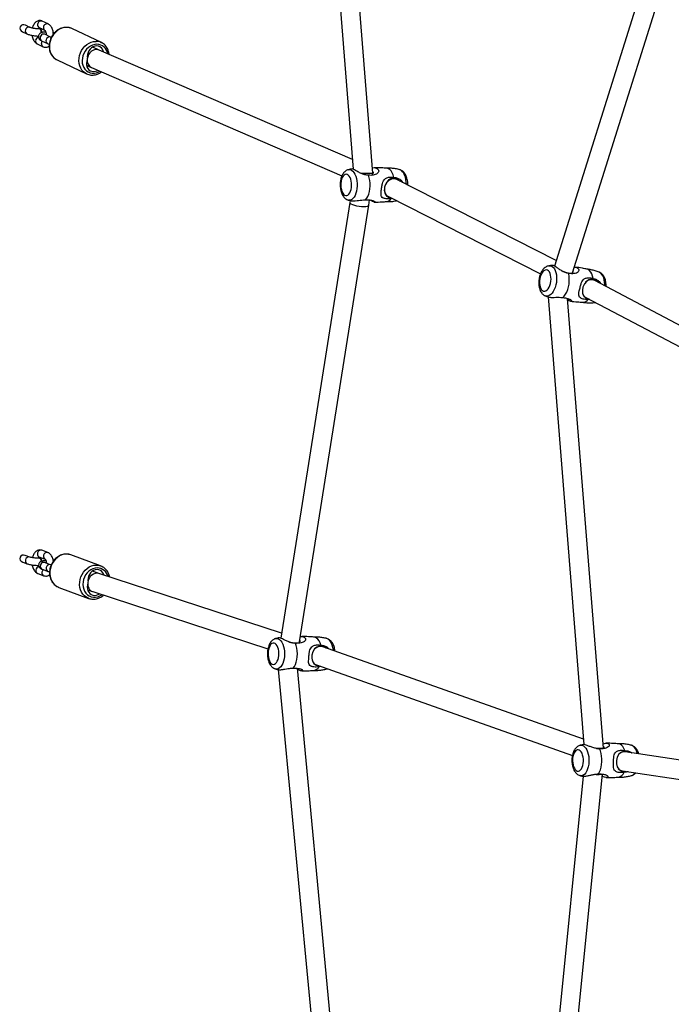
# Model space of a CAD drawing. Units: inches. Extents: x 29 to 605, y 26 to 602.
# Drawn here: x 202 to 256, y 282 to 365 of the extents above; entities that cross this region are included whole.
import ezdxf

# ---------------------------------------------------------------- set-up
doc = ezdxf.new("R2010")
doc.units = ezdxf.units.IN
doc.header["$MEASUREMENT"] = 0
doc.layers.add('VP-EQ', color=7, linetype='Continuous', true_color=0x8a3492)

# ---------------------------------------------------------------- blocks, each defined once
blk = doc.blocks.new('1277')
at = {"color": 7, "linetype": 'Continuous', "lineweight": 25}
for p, q in [((514.123, 994.658), (513.985, 994.285)), ((514.548, 994.077), (514.686, 994.45)), ((558.52, 994.682), (558.346, 994.314)), ((558.888, 994.057), (559.062, 994.426)), ((513.169, 993.398), (512.985, 992.899)), ((514.545, 993.267), (514.361, 992.768)), ((514.443, 993.183), (514.448, 993.212)), ((514.448, 993.212), (514.448, 993.246)), ((557.502, 993.448), (557.268, 992.955)), ((558.863, 993.282), (558.629, 992.789)), ((558.755, 993.183), (558.763, 993.22)), ((558.763, 993.22), (558.763, 993.254)), ((513.526, 993.038), (513.342, 992.539)), ((513.905, 992.331), (514.089, 992.83)), ((514.924, 992.561), (515.108, 993.06)), ((557.762, 993.08), (557.528, 992.586)), ((558.071, 992.33), (558.304, 992.823)), ((559.172, 992.532), (559.405, 993.026)), ((512.005, 991.635), (511.086, 989.141)), ((556.162, 991.784), (554.995, 989.317)), ((513.807, 988.138), (514.726, 990.632)), ((514.726, 990.632), (514.75, 990.704)), ((557.616, 988.076), (558.783, 990.544)), ((511.812, 989.232), (511.657, 988.811)), ((554.995, 989.317), (555.003, 989.334)), ((555.713, 989.316), (555.527, 988.922)), ((511.65, 988.792), (506.869, 974.131)), ((508.179, 972.985), (513.169, 988.287)), ((513.165, 988.277), (513.366, 988.821)), ((555.519, 988.905), (546.459, 967.934)), ((547.819, 967.048), (556.985, 988.262)), ((556.981, 988.254), (557.239, 988.799)), ((557.633, 988.114), (557.616, 988.076)), ((505.131, 973.263), (461.94, 969.181)), ((544.223, 967.278), (507.751, 973.053)), ((461.697, 967.551), (505.231, 971.665)), ((507.418, 971.483), (507.448, 971.481)), ((507.447, 971.481), (543.997, 965.694)), ((505.578, 970.235), (505.518, 970.065)), ((505.519, 970.067), (497.933, 948.64)), ((499.301, 947.709), (507.027, 969.533)), ((505.429, 969.853), (505.433, 969.824)), ((507.028, 969.534), (507.091, 969.714)), ((584.097, 969.93), (547.01, 966.984)), ((505.18, 969.194), (505.194, 969.15)), ((546.687, 965.354), (584.217, 968.335)), ((544.398, 967.256), (544.223, 967.278)), ((543.998, 965.694), (544.437, 965.638)), ((546.609, 965.363), (546.687, 965.354)), ((544.718, 964.049), (538.243, 951.315)), ((544.809, 964.234), (544.716, 964.046)), ((546.149, 963.334), (546.256, 963.552)), ((539.363, 949.987), (546.146, 963.327)), ((496.201, 947.753), (461.441, 951.207)), ((536.33, 950.677), (498.846, 947.672)), ((461.268, 949.616), (496.376, 946.128)), ((561.716, 942.966), (538.898, 950.133)), ((498.559, 946.044), (536.198, 949.062)), ((538.348, 948.628), (561.241, 941.439)), ((536.284, 947.515), (524.897, 925.945)), ((536.355, 947.649), (536.286, 947.518)), ((526.297, 925.169), (537.698, 946.767)), ((537.698, 946.766), (537.796, 946.949)), ((496.679, 944.617), (496.656, 944.471)), ((496.656, 944.468), (494.863, 932.505)), ((496.337, 931.545), (498.238, 944.23)), ((496.589, 944.312), (496.612, 944.174)), ((498.238, 944.228), (498.262, 944.384))]:
    blk.add_line(p, q, dxfattribs=at)
at = {"color": 7, "linetype": 'Continuous', "lineweight": 25, "flags": 128}
for points in [[(514.549, 994.078), (514.562, 994.153), (514.544, 994.243), (514.493, 994.326), (514.414, 994.391), (514.318, 994.431), (514.216, 994.441), (514.119, 994.419), (514.041, 994.369), (513.99, 994.296), (513.985, 994.285)], [(558.888, 994.057), (558.891, 994.064), (558.909, 994.15), (558.891, 994.24), (558.84, 994.324), (558.763, 994.392), (558.667, 994.434), (558.566, 994.446), (558.471, 994.427), (558.393, 994.379), (558.346, 994.314)], [(514.443, 993.217), (514.444, 993.272), (514.44, 993.282)], [(558.304, 992.823), (558.307, 992.83), (558.325, 992.916), (558.307, 993.007), (558.257, 993.091), (558.179, 993.158), (558.084, 993.2), (557.982, 993.212), (557.887, 993.193), (557.81, 993.145), (557.762, 993.08)], [(558.755, 993.217), (558.761, 993.272), (558.757, 993.287)], [(514.791, 990.998), (514.773, 991.195), (514.721, 991.391), (514.636, 991.58), (514.519, 991.758), (514.374, 991.921), (514.204, 992.065), (514.013, 992.185), (513.806, 992.28), (513.589, 992.346), (513.366, 992.383), (513.143, 992.389), (512.925, 992.364), (512.719, 992.308), (512.528, 992.224), (512.358, 992.113), (512.213, 991.977), (512.096, 991.821), (512.012, 991.652)], [(513.905, 992.332), (513.918, 992.407), (513.9, 992.497), (513.849, 992.58), (513.771, 992.645), (513.674, 992.685), (513.572, 992.694), (513.476, 992.673), (513.397, 992.623), (513.346, 992.55), (513.342, 992.539)], [(514.089, 992.83), (514.102, 992.906), (514.084, 992.996), (514.033, 993.079), (513.955, 993.144), (513.858, 993.184), (513.756, 993.193), (513.66, 993.172), (513.581, 993.122), (513.53, 993.049), (513.526, 993.038)], [(514.437, 993.17), (514.485, 993.128), (514.491, 993.122)], [(558.883, 990.992), (558.865, 991.19), (558.814, 991.387), (558.729, 991.578), (558.613, 991.759), (558.47, 991.926), (558.301, 992.074), (558.113, 992.199), (557.908, 992.299), (557.693, 992.371), (557.473, 992.413), (557.252, 992.425), (557.037, 992.405), (556.833, 992.355), (556.644, 992.276), (556.476, 992.169), (556.332, 992.037), (556.216, 991.884), (556.162, 991.784)], [(558.071, 992.33), (558.074, 992.336), (558.091, 992.423), (558.074, 992.513), (558.023, 992.597), (557.945, 992.664), (557.85, 992.707), (557.749, 992.719), (557.654, 992.7), (557.576, 992.652), (557.528, 992.586)], [(557.539, 993.085), (557.639, 993.057), (557.725, 993.003)], [(558.755, 993.19), (558.79, 993.166), (558.803, 993.156)], [(512.012, 991.652), (512.01, 991.648), (512.005, 991.635)], [(514.75, 990.704), (514.773, 990.804), (514.791, 990.998)], [(555.003, 989.334), (555.049, 989.417), (555.165, 989.57), (555.308, 989.701), (555.476, 989.808), (555.665, 989.888), (555.87, 989.938), (556.085, 989.957), (556.305, 989.946), (556.526, 989.904), (556.741, 989.832), (556.945, 989.732), (557.134, 989.606), (557.302, 989.458), (557.446, 989.292), (557.561, 989.111), (557.646, 988.919), (557.698, 988.722), (557.715, 988.525)], [(511.085, 989.137), (511.091, 989.154), (511.176, 989.327), (511.293, 989.483), (511.438, 989.618), (511.609, 989.729), (511.799, 989.814), (512.006, 989.869), (512.223, 989.894), (512.446, 989.888), (512.669, 989.852), (512.887, 989.785), (513.093, 989.691), (513.284, 989.57), (513.454, 989.427), (513.599, 989.264), (513.716, 989.086), (513.802, 988.896), (513.854, 988.701), (513.872, 988.504)], [(513.638, 988.423), (513.62, 988.606), (513.568, 988.788), (513.482, 988.963), (513.365, 989.125), (513.221, 989.271), (513.054, 989.395), (512.868, 989.495), (512.668, 989.568), (512.462, 989.61), (512.253, 989.622), (512.05, 989.603), (511.856, 989.554), (511.679, 989.475), (511.522, 989.369), (511.392, 989.239), (511.29, 989.089), (511.22, 988.924), (511.185, 988.747), (511.185, 988.564), (511.22, 988.381), (511.29, 988.202), (511.392, 988.033), (511.399, 988.022)], [(512.262, 989.23), (512.215, 989.241), (512.048, 989.26), (511.884, 989.248), (511.731, 989.205), (511.595, 989.134), (511.482, 989.037), (511.398, 988.919), (511.346, 988.786), (511.328, 988.642), (511.346, 988.495), (511.398, 988.351), (511.469, 988.235)], [(513.027, 987.852), (513.088, 987.873), (513.224, 987.944), (513.337, 988.041), (513.421, 988.159), (513.473, 988.293), (513.491, 988.437), (513.473, 988.584), (513.421, 988.727), (513.337, 988.861), (513.224, 988.979), (513.088, 989.077), (512.935, 989.149), (512.771, 989.192), (512.604, 989.204), (512.557, 989.202)], [(557.474, 988.45), (557.456, 988.634), (557.405, 988.817), (557.32, 988.994), (557.204, 989.159), (557.062, 989.308), (556.896, 989.437), (556.712, 989.542), (556.515, 989.62), (556.31, 989.668), (556.104, 989.685), (555.903, 989.671), (555.711, 989.626), (555.536, 989.552), (555.381, 989.45), (555.252, 989.324), (555.151, 989.176), (555.082, 989.013), (555.047, 988.837), (555.047, 988.654), (555.082, 988.47), (555.151, 988.289), (555.208, 988.184)], [(556.113, 989.293), (556.066, 989.305), (555.901, 989.328), (555.739, 989.32), (555.588, 989.281), (555.453, 989.214), (555.341, 989.12), (555.258, 989.004), (555.206, 988.871), (555.189, 988.728), (555.206, 988.581), (555.258, 988.436), (555.29, 988.375)], [(556.821, 987.883), (556.93, 987.914), (557.064, 987.982), (557.176, 988.076), (557.259, 988.192), (557.311, 988.324), (557.328, 988.467), (557.311, 988.615), (557.259, 988.76), (557.176, 988.896), (557.064, 989.017), (556.93, 989.118), (556.778, 989.194), (556.616, 989.241), (556.451, 989.258), (556.404, 989.257)], [(513.872, 988.504), (513.854, 988.31), (513.809, 988.144)], [(506.226, 972.758), (506.016, 972.786), (505.818, 972.832), (505.639, 972.895), (505.483, 972.972), (505.354, 973.061), (505.258, 973.16), (505.195, 973.265), (505.169, 973.375), (505.179, 973.485), (505.182, 973.493)], [(506.294, 973.22), (506.474, 973.214), (506.654, 973.225), (506.824, 973.255), (506.98, 973.302), (507.114, 973.363), (507.22, 973.437), (507.296, 973.52), (507.336, 973.61), (507.341, 973.701), (507.308, 973.792), (507.241, 973.877), (507.142, 973.953), (507.014, 974.018), (506.863, 974.068), (506.695, 974.102), (506.517, 974.118), (506.337, 974.116), (506.161, 974.095), (505.997, 974.057), (505.851, 974.002), (505.73, 973.934), (505.639, 973.855), (505.581, 973.768), (505.558, 973.677), (505.572, 973.586), (505.622, 973.498), (505.706, 973.417), (505.82, 973.346), (505.96, 973.288), (506.121, 973.245), (506.294, 973.22)], [(507.72, 973.49), (507.724, 973.477), (507.732, 973.367), (507.703, 973.258), (507.638, 973.152), (507.539, 973.054), (507.408, 972.966), (507.25, 972.89), (507.069, 972.828), (506.87, 972.784), (506.66, 972.756), (506.443, 972.748), (506.226, 972.758)], [(505.251, 972.01), (505.39, 971.912), (505.561, 971.827), (505.758, 971.758), (505.975, 971.707), (506.206, 971.676), (506.444, 971.665), (506.682, 971.674), (506.914, 971.705), (507.132, 971.755), (507.33, 971.823)], [(506.931, 969.261), (506.969, 969.3), (507.083, 969.552), (507.095, 969.804), (507.014, 970.031), (506.852, 970.221), (506.62, 970.365), (506.342, 970.447), (506.068, 970.461), (505.825, 970.412), (505.621, 970.294), (505.482, 970.106), (505.429, 969.853), (505.429, 969.853)], [(507.165, 969.696), (507.36, 969.767), (507.528, 969.854), (507.664, 969.954), (507.765, 970.064), (507.827, 970.182), (507.847, 970.277)], [(506.713, 968.644), (506.766, 968.65), (506.972, 968.687), (507.162, 968.74), (507.332, 968.809), (507.477, 968.891), (507.592, 968.985), (507.675, 969.087), (507.721, 969.193)], [(545.485, 967.138), (545.664, 967.124), (545.844, 967.13), (546.019, 967.154), (546.18, 967.195), (546.322, 967.252), (546.438, 967.322), (546.525, 967.402), (546.577, 967.49), (546.594, 967.581), (546.574, 967.672), (546.518, 967.759), (546.429, 967.839), (546.311, 967.908), (546.167, 967.964), (546.004, 968.003), (545.829, 968.026), (545.648, 968.029), (545.47, 968.015), (545.301, 967.982), (545.149, 967.933), (545.019, 967.869), (544.917, 967.793), (544.847, 967.709), (544.813, 967.619), (544.814, 967.527), (544.852, 967.438), (544.925, 967.354), (545.029, 967.279), (545.161, 967.216), (545.315, 967.169), (545.485, 967.138)], [(545.391, 966.678), (545.185, 966.714), (544.994, 966.766), (544.823, 966.835), (544.678, 966.917), (544.562, 967.01), (544.479, 967.112), (544.431, 967.22), (544.419, 967.33), (544.431, 967.398)], [(546.971, 967.4), (546.982, 967.344), (546.975, 967.233), (546.931, 967.125), (546.852, 967.022), (546.74, 966.928), (546.598, 966.844), (546.43, 966.774), (546.242, 966.719), (546.037, 966.681), (545.823, 966.661), (545.606, 966.66), (545.391, 966.678)], [(544.455, 965.964), (544.581, 965.86), (544.74, 965.77), (544.927, 965.694), (545.137, 965.636), (545.363, 965.596), (545.599, 965.577), (545.838, 965.579), (546.073, 965.601), (546.298, 965.643), (546.504, 965.704)], [(546.332, 963.584), (546.536, 963.648), (546.715, 963.728), (546.864, 963.823), (546.98, 963.93), (547.057, 964.045), (547.095, 964.165), (547.098, 964.188)], [(545.746, 962.541), (545.931, 962.552), (546.141, 962.581), (546.338, 962.627), (546.517, 962.69), (546.673, 962.767), (546.8, 962.856), (546.896, 962.956), (546.958, 963.061), (546.972, 963.104)], [(537.456, 950.476), (537.633, 950.444), (537.813, 950.431), (537.987, 950.437), (538.149, 950.464), (538.293, 950.508), (538.412, 950.569), (538.501, 950.645), (538.557, 950.731), (538.577, 950.825), (538.562, 950.922), (538.51, 951.019), (538.425, 951.112), (538.31, 951.196), (538.17, 951.269), (538.01, 951.328), (537.836, 951.369), (537.657, 951.392), (537.479, 951.395), (537.31, 951.379), (537.157, 951.343), (537.025, 951.29), (536.92, 951.221), (536.847, 951.14), (536.809, 951.05), (536.806, 950.954), (536.84, 950.856), (536.909, 950.761), (537.009, 950.672), (537.138, 950.592), (537.289, 950.526), (537.456, 950.476)], [(537.32, 950.024), (537.117, 950.083), (536.93, 950.158), (536.763, 950.247), (536.622, 950.348), (536.511, 950.458), (536.433, 950.573), (536.39, 950.691), (536.383, 950.807), (536.413, 950.918)], [(538.927, 950.589), (538.931, 950.554), (538.919, 950.44), (538.871, 950.331), (538.788, 950.232), (538.672, 950.145), (538.527, 950.072), (538.357, 950.016), (538.167, 949.978), (537.963, 949.96), (537.749, 949.962), (537.533, 949.983), (537.32, 950.024)], [(536.274, 949.446), (536.395, 949.325), (536.549, 949.213), (536.731, 949.115), (536.937, 949.032), (537.16, 948.967), (537.394, 948.923), (537.632, 948.899), (537.866, 948.898), (538.091, 948.919), (538.299, 948.961)], [(497.418, 947.257), (497.204, 947.275), (496.998, 947.311), (496.807, 947.365), (496.637, 947.433), (496.493, 947.516), (496.378, 947.609), (496.295, 947.712), (496.248, 947.819), (496.238, 947.93), (496.249, 947.995)], [(497.449, 947.722), (497.629, 947.724), (497.805, 947.745), (497.97, 947.783), (498.116, 947.837), (498.237, 947.905), (498.329, 947.983), (498.388, 948.07), (498.412, 948.161), (498.398, 948.252), (498.349, 948.341), (498.266, 948.422), (498.152, 948.493), (498.013, 948.551), (497.853, 948.594), (497.679, 948.619), (497.499, 948.627), (497.32, 948.615), (497.149, 948.586), (496.993, 948.54), (496.859, 948.478), (496.751, 948.405), (496.675, 948.321), (496.634, 948.232), (496.629, 948.141), (496.66, 948.05), (496.727, 947.965), (496.826, 947.888), (496.953, 947.823), (497.104, 947.773), (497.271, 947.739), (497.449, 947.722)], [(498.789, 947.999), (498.8, 947.937), (498.792, 947.827), (498.748, 947.719), (498.668, 947.616), (498.555, 947.522), (498.412, 947.439), (498.244, 947.369), (498.055, 947.314), (497.85, 947.277), (497.636, 947.258), (497.418, 947.257)], [(537.555, 946.497), (537.618, 946.545), (537.765, 946.776), (537.809, 947.021), (537.757, 947.253), (537.621, 947.462), (537.409, 947.635), (537.145, 947.755), (536.877, 947.809), (536.633, 947.796), (536.418, 947.712), (536.257, 947.549), (536.173, 947.31), (536.173, 947.31)], [(537.864, 946.905), (538.069, 946.951), (538.251, 947.017), (538.403, 947.101), (538.523, 947.2), (538.605, 947.312), (538.645, 947.422)], [(496.394, 946.46), (496.552, 946.369), (496.738, 946.293), (496.947, 946.234), (497.173, 946.194), (497.409, 946.174), (497.648, 946.175), (497.884, 946.196), (498.108, 946.238), (498.316, 946.298), (498.5, 946.376)], [(537.262, 945.941), (537.335, 945.939), (537.545, 945.948), (537.743, 945.976), (537.924, 946.023), (538.082, 946.087), (538.212, 946.167), (538.312, 946.261), (538.378, 946.365), (538.381, 946.373)], [(498.192, 943.923), (498.266, 944.094), (498.276, 944.346), (498.195, 944.569), (498.034, 944.751), (497.802, 944.883), (497.523, 944.952), (497.245, 944.953), (496.997, 944.891), (496.787, 944.762), (496.643, 944.568), (496.589, 944.312), (496.589, 944.312)], [(498.347, 944.242), (498.527, 944.322), (498.677, 944.416), (498.794, 944.523), (498.873, 944.637), (498.912, 944.757), (498.916, 944.784)], [(498.084, 943.204), (498.151, 943.222), (498.331, 943.285), (498.487, 943.362), (498.615, 943.451), (498.712, 943.55), (498.775, 943.655), (498.79, 943.701)]]:
    blk.add_lwpolyline(points, dxfattribs=at)
at = {"color": 7, "linetype": 'Continuous', "lineweight": 25}
for centre, radius, start, end in [((513.408, 993.295), 0.261, 80.83245, 156.75954), ((513.436, 993.241), 0.312, 10.05023, 87.46132), ((514.195, 993.396), 0.306, 268.36484, 324.1235), ((514.785, 993.164), 0.261, 80.83474, 156.75724), ((514.826, 993.131), 0.291, 345.76602, 89.93109), ((557.725, 993.329), 0.253, 79.22046, 152.06908), ((557.739, 993.248), 0.332, 15.45654, 84.15055), ((558.488, 993.443), 0.349, 262.18565, 319.7706), ((559.087, 993.164), 0.253, 79.22155, 152.0675), ((559.126, 993.118), 0.294, 341.69899, 88.3682), ((513.225, 992.796), 0.261, 80.83129, 156.81168), ((513.235, 992.71), 0.345, 42.2288, 84.75077), ((514.198, 993.358), 0.301, 269.69126, 324.31414), ((514.601, 992.665), 0.261, 80.84313, 156.62753), ((514.642, 992.632), 0.291, 345.76211, 89.93215), ((557.492, 992.836), 0.253, 79.21889, 152.06754), ((558.491, 993.405), 0.344, 263.60406, 319.93246), ((558.853, 992.67), 0.254, 79.25639, 151.33508), ((558.892, 992.625), 0.294, 341.72101, 88.37344), ((557.841, 990.988), 1.042, 334.78622, 0.25378), ((512.68, 988.439), 0.958, 284.2116, 359.03481), ((556.528, 988.47), 0.947, 278.64403, 358.76897), ((556.672, 988.52), 1.043, 337.09653, 0.2444), ((505.623, 970.376), 0.577, 189.82524, 243.57069), ((505.995, 969.961), 0.475, 102.03286, 167.57241), ((506.433, 969.755), 0.623, 339.38565, 50.2222), ((544.828, 964.263), 0.529, 188.19981, 239.38586), ((536.463, 947.795), 0.587, 181.39542, 233.24955), ((496.748, 944.913), 0.639, 191.64514, 249.54575), ((496.783, 943.882), 0.565, 198.76188, 239.35902)]:
    blk.add_arc(centre, radius, start, end, dxfattribs=at)
for centre, major_axis, ratio, start_param, end_param in [((514.404, 994.554), (0.123, 0.332), 0.846934, 0, 1.570796), ((514.404, 994.554), (0.123, 0.332), 0.846934, 4.712389, 6.283185), ((558.791, 994.554), (0.153, 0.324), 0.837812, 0, 1.570796), ((558.791, 994.554), (0.153, 0.324), 0.837812, 4.712389, 6.283185), ((514.25, 992.929), (-0.123, -0.332), 0.846934, 2.580695, 2.871079), ((558.593, 992.929), (-0.153, -0.324), 0.837812, 2.827148, 3.060194), ((512.409, 988.539), (0.756, -0.262), 0.827408, 1.853719, 3.157287), ((512.409, 988.539), (0.756, -0.262), 0.827408, 0.015695, 1.853719), ((556.252, 988.584), (0.729, -0.33), 0.823927, 1.934239, 3.155641), ((556.252, 988.584), (0.729, -0.33), 0.823927, 0.014048, 1.934239), ((507.547, 972.275), (0.099, 0.794), 0.204313, 1.915645, 3.134744), ((544.111, 966.486), (0.113, 0.792), 0.232706, 6.279568, 8.403219), ((544.111, 966.486), (0.113, 0.792), 0.232706, 2.120034, 3.137975), ((546.706, 966.158), (0.019, 0.804), 0.038786, 1.313569, 2.112422), ((546.706, 966.158), (0.019, 0.804), 0.038786, 2.112422, 3.137599), ((545.432, 963.688), (0.716, -0.358), 0.835331, 0.329654, 3.135934), ((545.432, 963.688), (0.716, -0.358), 0.835331, 6.277527, 6.61284), ((536.991, 947.141), (0.706, -0.376), 0.831853, 2.631254, 3.144013), ((536.991, 947.141), (0.706, -0.376), 0.831853, 0.00242, 1.162615), ((496.461, 946.924), (0.056, 0.798), 0.117006, 1.770906, 2.107933), ((496.461, 946.924), (0.056, 0.798), 0.117006, 2.107933, 2.861838), ((498.498, 946.842), (-0.016, 0.801), 0.030582, 3.612807, 4.163472), ((498.498, 946.842), (-0.016, 0.801), 0.030582, 4.163472, 4.408043), ((497.447, 944.349), (0.791, -0.121), 0.859048, 2.602978, 3.144113), ((497.447, 944.349), (0.791, -0.121), 0.859048, 0.002521, 0.599086)]:
    blk.add_ellipse(centre, major_axis=major_axis, ratio=ratio, start_param=start_param, end_param=end_param, dxfattribs=at)
for points, knots in [([(513.985, 994.285), (513.979, 994.266), (513.96, 994.211), (513.932, 994.107), (513.903, 993.964), (513.879, 993.809), (513.86, 993.65), (513.847, 993.491), (513.841, 993.381), (513.84, 993.328), (513.84, 993.323)], [0, 0, 0, 0, 0.081146, 0.234201, 0.394181, 0.544954, 0.692451, 0.838967, 0.985778, 1, 1, 1, 1]), ([(514.438, 993.235), (514.438, 993.255), (514.439, 993.315), (514.444, 993.425), (514.454, 993.561), (514.47, 993.699), (514.489, 993.828), (514.51, 993.94), (514.531, 994.024), (514.543, 994.064), (514.548, 994.076), (514.548, 994.077)], [0, 0, 0, 0, 0.071473, 0.20578, 0.342244, 0.479874, 0.617059, 0.752107, 0.882761, 0.987099, 1, 1, 1, 1]), ([(558.346, 994.314), (558.337, 994.294), (558.312, 994.237), (558.277, 994.134), (558.24, 993.994), (558.209, 993.842), (558.184, 993.681), (558.166, 993.52), (558.157, 993.405), (558.156, 993.347), (558.156, 993.34)], [0, 0, 0, 0, 0.082349, 0.237572, 0.382894, 0.534868, 0.682928, 0.829707, 0.976773, 1, 1, 1, 1]), ([(558.753, 993.242), (558.754, 993.262), (558.754, 993.32), (558.76, 993.427), (558.774, 993.56), (558.793, 993.694), (558.816, 993.82), (558.842, 993.926), (558.866, 994.003), (558.881, 994.042), (558.887, 994.054), (558.888, 994.057)], [0, 0, 0, 0, 0.07144, 0.205235, 0.341663, 0.479542, 0.616939, 0.751781, 0.868215, 0.971294, 1, 1, 1, 1]), ([(513.889, 993.863), (513.874, 993.862), (513.8, 993.853), (513.675, 993.818), (513.518, 993.758), (513.385, 993.679), (513.28, 993.585), (513.209, 993.491), (513.18, 993.425), (513.169, 993.398)], [0, 0, 0, 0, 0.045244, 0.221123, 0.40137, 0.587896, 0.747173, 0.894711, 1, 1, 1, 1]), ([(514.236, 992.687), (514.236, 992.711), (514.235, 992.784), (514.228, 992.896), (514.214, 993.001), (514.191, 993.086), (514.159, 993.157), (514.112, 993.225), (514.044, 993.282), (513.958, 993.321), (513.863, 993.332), (513.772, 993.316), (513.696, 993.279), (513.637, 993.231), (513.592, 993.175), (513.555, 993.112), (513.536, 993.065), (513.526, 993.038)], [0, 0, 0, 0, 0.051296, 0.153557, 0.263048, 0.337104, 0.399722, 0.457197, 0.515942, 0.576311, 0.637682, 0.698643, 0.753069, 0.805118, 0.858579, 0.91923, 1, 1, 1, 1]), ([(514.308, 993.121), (514.334, 993.132), (514.385, 993.154), (514.431, 993.199), (514.434, 993.231), (514.436, 993.246)], [0, 0, 0, 0, 0.34874, 0.697473, 1, 1, 1, 1]), ([(514.445, 993.233), (514.459, 993.229), (514.492, 993.217), (514.509, 993.206), (514.52, 993.199)], [0, 0, 0, 0, 0.400801, 1, 1, 1, 1]), ([(515.108, 993.06), (515.118, 993.093), (515.14, 993.166), (515.14, 993.285), (515.11, 993.405), (515.054, 993.512), (514.975, 993.607), (514.872, 993.691), (514.745, 993.763), (514.616, 993.815), (514.527, 993.835), (514.493, 993.843)], [0, 0, 0, 0, 0.092962, 0.207029, 0.316528, 0.424331, 0.535384, 0.653991, 0.78224, 0.917471, 1, 1, 1, 1]), ([(558.217, 993.874), (558.212, 993.874), (558.147, 993.868), (558.03, 993.838), (557.87, 993.783), (557.732, 993.709), (557.621, 993.619), (557.546, 993.532), (557.514, 993.471), (557.502, 993.448)], [0, 0, 0, 0, 0.016934, 0.199351, 0.38576, 0.578333, 0.747837, 0.904554, 1, 1, 1, 1]), ([(558.497, 992.701), (558.496, 992.726), (558.495, 992.801), (558.486, 992.918), (558.467, 993.03), (558.436, 993.121), (558.395, 993.195), (558.337, 993.262), (558.259, 993.315), (558.164, 993.345), (558.065, 993.345), (557.976, 993.317), (557.905, 993.274), (557.848, 993.219), (557.8, 993.155), (557.775, 993.107), (557.762, 993.08)], [0, 0, 0, 0, 0.053067, 0.159683, 0.275252, 0.350368, 0.415144, 0.478724, 0.54248, 0.606999, 0.676172, 0.737528, 0.795567, 0.854776, 0.920775, 1, 1, 1, 1]), ([(558.611, 993.125), (558.638, 993.135), (558.692, 993.156), (558.739, 993.202), (558.759, 993.237), (558.753, 993.254), (558.753, 993.254)], [0, 0, 0, 0, 0.3318103, 0.6635975, 0.9954662, 1, 1, 1, 1]), ([(558.766, 993.239), (558.784, 993.233), (558.811, 993.223), (558.824, 993.214), (558.829, 993.21)], [0, 0, 0, 0, 0.627722, 1, 1, 1, 1]), ([(559.405, 993.026), (559.418, 993.057), (559.447, 993.128), (559.459, 993.248), (559.44, 993.371), (559.392, 993.483), (559.321, 993.583), (559.227, 993.671), (559.108, 993.747), (558.973, 993.809), (558.872, 993.836), (558.824, 993.848)], [0, 0, 0, 0, 0.089138, 0.202668, 0.31051, 0.415338, 0.52164, 0.633934, 0.755285, 0.884927, 1, 1, 1, 1]), ([(514.794, 991.017), (514.793, 991.053), (514.791, 991.152), (514.761, 991.315), (514.698, 991.5), (514.605, 991.677), (514.485, 991.843), (514.341, 991.993), (514.175, 992.125), (513.992, 992.236), (513.794, 992.322), (513.587, 992.382), (513.375, 992.415), (513.162, 992.42), (512.953, 992.396), (512.753, 992.344), (512.567, 992.265), (512.398, 992.16), (512.251, 992.033), (512.131, 991.885), (512.052, 991.756), (512.023, 991.674), (512.016, 991.651)], [0, 0, 0, 0, 0.029868, 0.08174, 0.133784, 0.186097, 0.238664, 0.291444, 0.34438, 0.397431, 0.450561, 0.503753, 0.55699, 0.610255, 0.663521, 0.716744, 0.769857, 0.822779, 0.875434, 0.927774, 0.979801, 1, 1, 1, 1]), ([(512.985, 992.899), (512.975, 992.866), (512.953, 992.793), (512.952, 992.674), (512.983, 992.555), (513.027, 992.464), (513.065, 992.42), (513.078, 992.406)], [0, 0, 0, 0, 0.194861, 0.433961, 0.663486, 0.889455, 1, 1, 1, 1]), ([(513.342, 992.539), (513.335, 992.52), (513.321, 992.482), (513.31, 992.436), (513.304, 992.412)], [0, 0, 0, 0, 0.483241, 1, 1, 1, 1]), ([(514.366, 992.781), (514.367, 992.781), (514.368, 992.783), (514.347, 992.764), (514.297, 992.737), (514.221, 992.709), (514.131, 992.687), (514.064, 992.681), (514.033, 992.678)], [0, 0, 0, 0, 0.088559, 0.265568, 0.444982, 0.633042, 0.831774, 1, 1, 1, 1]), ([(514.089, 992.83), (514.091, 992.837), (514.095, 992.846), (514.094, 992.844), (514.094, 992.843)], [0, 0, 0, 0, 0.7388706, 1, 1, 1, 1]), ([(514.184, 993.097), (514.207, 993.099), (514.252, 993.103), (514.29, 993.115), (514.308, 993.121)], [0, 0, 0, 0, 0.529502, 1, 1, 1, 1]), ([(514.193, 992.094), (514.212, 992.096), (514.289, 992.105), (514.418, 992.14), (514.574, 992.201), (514.707, 992.28), (514.812, 992.374), (514.884, 992.467), (514.912, 992.533), (514.924, 992.561)], [0, 0, 0, 0, 0.055463, 0.2294526, 0.4077658, 0.592291, 0.7498554, 0.8958128, 1, 1, 1, 1]), ([(514.452, 993.02), (514.452, 993.021), (514.451, 993.023), (514.446, 993.056), (514.441, 993.106), (514.44, 993.155), (514.439, 993.177)], [0, 0, 0, 0, 0.177215, 0.435147, 0.742655, 1, 1, 1, 1]), ([(558.888, 991.016), (558.887, 991.052), (558.884, 991.152), (558.855, 991.315), (558.792, 991.501), (558.7, 991.681), (558.582, 991.849), (558.439, 992.003), (558.274, 992.139), (558.092, 992.253), (557.896, 992.344), (557.691, 992.409), (557.48, 992.446), (557.269, 992.456), (557.062, 992.436), (556.864, 992.388), (556.679, 992.313), (556.513, 992.211), (556.367, 992.087), (556.249, 991.941), (556.177, 991.83), (556.154, 991.765), (556.152, 991.758)], [0, 0, 0, 0, 0.030249, 0.082956, 0.135863, 0.189061, 0.24251, 0.296155, 0.349936, 0.403812, 0.457756, 0.511757, 0.565797, 0.61986, 0.673907, 0.72788, 0.781697, 0.835263, 0.888503, 0.941389, 0.99396, 1, 1, 1, 1]), ([(557.268, 992.955), (557.255, 992.923), (557.227, 992.852), (557.214, 992.732), (557.234, 992.609), (557.272, 992.513), (557.308, 992.465), (557.321, 992.449)], [0, 0, 0, 0, 0.189286, 0.430369, 0.659372, 0.881973, 1, 1, 1, 1]), ([(557.528, 992.586), (557.52, 992.567), (557.5, 992.523), (557.483, 992.471), (557.474, 992.442)], [0, 0, 0, 0, 0.441199, 1, 1, 1, 1]), ([(558.632, 992.795), (558.632, 992.794), (558.631, 992.793), (558.598, 992.768), (558.539, 992.74), (558.455, 992.713), (558.353, 992.694), (558.278, 992.69), (558.24, 992.688)], [0, 0, 0, 0, 0.1362455, 0.2958768, 0.4604472, 0.6342219, 0.8171759, 1, 1, 1, 1]), ([(558.304, 992.823), (558.308, 992.829), (558.311, 992.837), (558.309, 992.834), (558.309, 992.833)], [0, 0, 0, 0, 0.839263, 1, 1, 1, 1]), ([(558.323, 992.092), (558.373, 992.096), (558.482, 992.105), (558.643, 992.141), (558.803, 992.197), (558.941, 992.271), (559.052, 992.361), (559.127, 992.448), (559.16, 992.509), (559.172, 992.532)], [0, 0, 0, 0, 0.136455, 0.296693, 0.460431, 0.629584, 0.778479, 0.916142, 1, 1, 1, 1]), ([(558.439, 993.103), (558.444, 993.103), (558.483, 993.099), (558.544, 993.107), (558.592, 993.12), (558.611, 993.125)], [0, 0, 0, 0, 0.08829, 0.649163, 1, 1, 1, 1]), ([(558.764, 993.072), (558.762, 993.08), (558.759, 993.102), (558.755, 993.145), (558.755, 993.18), (558.754, 993.188)], [0, 0, 0, 0, 0.30444, 0.853982, 1, 1, 1, 1]), ([(513.888, 992.276), (513.888, 992.277), (513.894, 992.301), (513.9, 992.317), (513.904, 992.33), (513.905, 992.331)], [0, 0, 0, 0, 0.037529, 0.894085, 1, 1, 1, 1]), ([(558.047, 992.269), (558.048, 992.271), (558.055, 992.295), (558.064, 992.314), (558.07, 992.327), (558.071, 992.33)], [0, 0, 0, 0, 0.064944, 0.796329, 1, 1, 1, 1]), ([(558.423, 992.01), (558.429, 992.036), (558.436, 992.067), (558.441, 992.1), (558.442, 992.104)], [0, 0, 0, 0, 0.869779, 1, 1, 1, 1]), ([(514.75, 990.708), (514.764, 990.763), (514.79, 990.864), (514.793, 990.969), (514.794, 991.017)], [0, 0, 0, 0, 0.542422, 1, 1, 1, 1]), ([(558.781, 990.542), (558.802, 990.592), (558.849, 990.698), (558.882, 990.859), (558.886, 990.969), (558.888, 991.016)], [0, 0, 0, 0, 0.335973, 0.714148, 1, 1, 1, 1]), ([(511.088, 989.136), (511.077, 989.107), (511.043, 989.021), (511.019, 988.867), (511.015, 988.679), (511.043, 988.49), (511.101, 988.304), (511.19, 988.126), (511.278, 987.991), (511.343, 987.922), (511.36, 987.903)], [0, 0, 0, 0, 0.070745, 0.21553, 0.360271, 0.505346, 0.651057, 0.797511, 0.944689, 1, 1, 1, 1]), ([(555.005, 989.334), (555, 989.326), (554.965, 989.265), (554.925, 989.138), (554.889, 988.956), (554.887, 988.767), (554.915, 988.577), (554.974, 988.39), (555.054, 988.219), (555.126, 988.117), (555.159, 988.071)], [0, 0, 0, 0, 0.0207597, 0.1633278, 0.3057021, 0.4482692, 0.5913891, 0.7352758, 0.8799674, 1, 1, 1, 1]), ([(512.875, 987.387), (512.925, 987.398), (513.043, 987.422), (513.214, 987.493), (513.386, 987.592), (513.537, 987.716), (513.662, 987.86), (513.754, 988.004), (513.791, 988.104), (513.806, 988.145)], [0, 0, 0, 0, 0.1156272, 0.2724756, 0.4288031, 0.5843759, 0.7390301, 0.892745, 1, 1, 1, 1]), ([(556.62, 987.42), (556.641, 987.421), (556.73, 987.426), (556.881, 987.464), (557.069, 987.533), (557.239, 987.631), (557.388, 987.751), (557.511, 987.894), (557.593, 988.018), (557.623, 988.097), (557.631, 988.118)], [0, 0, 0, 0, 0.044172, 0.196103, 0.347635, 0.498508, 0.648488, 0.797468, 0.945535, 1, 1, 1, 1]), ([(505.184, 973.489), (505.175, 973.463), (505.151, 973.386), (505.138, 973.307), (505.129, 973.254)], [0, 0, 0, 0, 0.34047, 1, 1, 1, 1]), ([(507.717, 973.492), (507.716, 973.501), (507.705, 973.555), (507.659, 973.646), (507.58, 973.761), (507.475, 973.865), (507.346, 973.957), (507.193, 974.036), (507.018, 974.099), (506.828, 974.144), (506.63, 974.17), (506.429, 974.178), (506.229, 974.167), (506.033, 974.136), (505.844, 974.087), (505.666, 974.017), (505.51, 973.929), (505.382, 973.826), (505.285, 973.714), (505.217, 973.604), (505.195, 973.528), (505.186, 973.497)], [0, 0, 0, 0, 0.009402, 0.057029, 0.105522, 0.15641, 0.210859, 0.268914, 0.329027, 0.388978, 0.448296, 0.507195, 0.566083, 0.625339, 0.685429, 0.746925, 0.810284, 0.865735, 0.917496, 0.966335, 1, 1, 1, 1]), ([(507.781, 973.208), (507.775, 973.247), (507.76, 973.342), (507.733, 973.434), (507.717, 973.488)], [0, 0, 0, 0, 0.410643, 1, 1, 1, 1]), ([(505.129, 973.254), (505.127, 973.247), (505.113, 973.215), (505.114, 973.125), (505.123, 972.964), (505.163, 972.732), (505.209, 972.446), (505.239, 972.204), (505.247, 972.065), (505.251, 972.01)], [0, 0, 0, 0, 0.029082, 0.145324, 0.265565, 0.479711, 0.667386, 0.86996, 1, 1, 1, 1]), ([(507.33, 971.823), (507.334, 971.875), (507.341, 971.978), (507.382, 972.188), (507.463, 972.447), (507.589, 972.717), (507.701, 972.93), (507.775, 973.096), (507.793, 973.191), (507.784, 973.207), (507.784, 973.208)], [0, 0, 0, 0, 0.094671, 0.188248, 0.358405, 0.521439, 0.663103, 0.814998, 0.989025, 1, 1, 1, 1]), ([(505.251, 972.01), (505.25, 971.932), (505.248, 971.78), (505.225, 971.588), (505.194, 971.442), (505.15, 971.314), (505.089, 971.219), (505.023, 971.216), (505, 971.321), (505.046, 971.471), (505.133, 971.607), (505.166, 971.659)], [0, 0, 0, 0, 0.1115355, 0.2153771, 0.3008214, 0.3703656, 0.4887387, 0.6012664, 0.7296542, 0.896745, 1, 1, 1, 1]), ([(507.875, 971.413), (507.882, 971.371), (507.903, 971.235), (507.852, 971.091), (507.734, 970.984), (507.6, 970.983), (507.474, 971.078), (507.387, 971.248), (507.341, 971.444), (507.322, 971.629), (507.328, 971.758), (507.33, 971.823)], [0, 0, 0, 0, 0.075882, 0.24222, 0.377556, 0.482074, 0.586782, 0.720791, 0.817477, 0.907872, 1, 1, 1, 1]), ([(507.448, 972.377), (507.437, 972.345), (507.393, 972.221), (507.348, 971.996), (507.333, 971.746), (507.365, 971.555), (507.43, 971.443), (507.503, 971.408), (507.539, 971.45), (507.551, 971.464)], [0, 0, 0, 0, 0.060628, 0.23926, 0.40883, 0.572739, 0.738536, 0.91069, 1, 1, 1, 1]), ([(505.011, 971.305), (505.014, 971.092), (505.018, 970.749), (505.047, 970.407), (505.058, 970.276)], [0, 0, 0, 0, 0.618524, 1, 1, 1, 1]), ([(507.844, 970.277), (507.856, 970.425), (507.884, 970.766), (507.887, 971.108), (507.888, 971.302)], [0, 0, 0, 0, 0.434009, 1, 1, 1, 1]), ([(505.056, 970.32), (505.053, 970.224), (505.048, 970.013), (505.078, 969.69), (505.123, 969.409), (505.169, 969.246), (505.184, 969.192)], [0, 0, 0, 0, 0.250942, 0.552971, 0.850384, 1, 1, 1, 1]), ([(505.366, 969.859), (505.356, 969.935), (505.335, 970.083), (505.34, 970.275), (505.367, 970.425), (505.42, 970.563), (505.522, 970.679), (505.721, 970.733), (506.006, 970.722), (506.336, 970.692), (506.648, 970.655), (506.883, 970.58), (507.022, 970.473), (507.109, 970.348), (507.16, 970.218), (507.188, 970.067), (507.195, 969.893), (507.176, 969.767), (507.165, 969.696)], [0, 0, 0, 0, 0.067045, 0.130338, 0.182883, 0.225568, 0.297833, 0.366335, 0.442479, 0.542132, 0.621779, 0.684051, 0.746414, 0.786489, 0.836493, 0.886425, 0.936324, 1, 1, 1, 1]), ([(507.718, 969.191), (507.726, 969.217), (507.768, 969.356), (507.813, 969.617), (507.852, 969.969), (507.849, 970.203), (507.848, 970.319)], [0, 0, 0, 0, 0.072416, 0.385359, 0.695171, 1, 1, 1, 1]), ([(505.386, 969.692), (505.378, 969.732), (505.366, 969.789), (505.366, 969.843), (505.366, 969.859)], [0, 0, 0, 0, 0.712509, 1, 1, 1, 1]), ([(507.165, 969.696), (507.153, 969.595), (507.13, 969.406), (507.014, 969.17), (506.896, 969.077), (506.855, 969.045)], [0, 0, 0, 0, 0.428397, 0.801025, 1, 1, 1, 1]), ([(505.184, 969.188), (505.185, 969.179), (505.187, 969.165), (505.193, 969.154), (505.194, 969.15)], [0, 0, 0, 0, 0.680632, 1, 1, 1, 1]), ([(506.667, 968.516), (506.669, 968.516), (506.737, 968.52), (506.868, 968.545), (507.057, 968.592), (507.235, 968.663), (507.391, 968.751), (507.519, 968.854), (507.616, 968.966), (507.684, 969.076), (507.706, 969.152), (507.716, 969.183)], [0, 0, 0, 0, 0.002404, 0.138636, 0.276784, 0.418165, 0.563825, 0.691311, 0.81031, 0.922591, 1, 1, 1, 1]), ([(546.97, 967.403), (546.956, 967.443), (546.929, 967.527), (546.854, 967.641), (546.757, 967.748), (546.635, 967.844), (546.488, 967.927), (546.318, 967.994), (546.132, 968.045), (545.936, 968.076), (545.735, 968.088), (545.534, 968.082), (545.337, 968.057), (545.146, 968.013), (544.964, 967.949), (544.803, 967.867), (544.669, 967.769), (544.562, 967.66), (544.485, 967.541), (544.441, 967.452), (544.433, 967.402), (544.432, 967.398)], [0, 0, 0, 0, 0.043975, 0.09188, 0.141772, 0.194961, 0.251892, 0.311413, 0.371267, 0.430518, 0.489261, 0.547873, 0.60676, 0.666327, 0.727137, 0.789713, 0.845978, 0.898634, 0.948045, 0.995365, 1, 1, 1, 1]), ([(544.376, 967.156), (544.372, 967.132), (544.36, 967.072), (544.36, 966.919), (544.383, 966.689), (544.42, 966.401), (544.444, 966.158), (544.452, 966.018), (544.455, 965.964)], [0, 0, 0, 0, 0.084823, 0.21358, 0.442881, 0.643846, 0.860759, 1, 1, 1, 1]), ([(544.434, 967.4), (544.426, 967.374), (544.401, 967.294), (544.388, 967.211), (544.378, 967.156)], [0, 0, 0, 0, 0.328098, 1, 1, 1, 1]), ([(546.504, 965.704), (546.508, 965.756), (546.516, 965.859), (546.559, 966.067), (546.647, 966.324), (546.786, 966.589), (546.915, 966.798), (547.009, 966.963), (547.043, 967.063), (547.041, 967.081), (547.04, 967.086)], [0, 0, 0, 0, 0.090248, 0.179455, 0.341656, 0.497075, 0.632118, 0.776916, 0.942811, 1, 1, 1, 1]), ([(547.038, 967.086), (547.03, 967.136), (547.014, 967.242), (546.984, 967.344), (546.968, 967.397)], [0, 0, 0, 0, 0.473954, 1, 1, 1, 1]), ([(544.262, 965.236), (544.262, 965.232), (544.257, 965.012), (544.27, 964.662), (544.298, 964.317), (544.309, 964.187)], [0, 0, 0, 0, 0.012303, 0.625942, 1, 1, 1, 1]), ([(544.455, 965.964), (544.454, 965.885), (544.451, 965.733), (544.429, 965.542), (544.4, 965.397), (544.362, 965.27), (544.31, 965.178), (544.261, 965.176), (544.26, 965.283), (544.318, 965.416), (544.404, 965.532), (544.429, 965.566)], [0, 0, 0, 0, 0.115402, 0.222842, 0.311247, 0.383202, 0.505674, 0.622103, 0.754939, 0.92782, 1, 1, 1, 1]), ([(547.125, 965.388), (547.127, 965.377), (547.146, 965.28), (547.144, 965.126), (547.076, 964.95), (546.935, 964.851), (546.788, 964.854), (546.653, 964.954), (546.562, 965.128), (546.514, 965.325), (546.495, 965.511), (546.501, 965.639), (546.504, 965.704)], [0, 0, 0, 0, 0.015004, 0.133263, 0.289274, 0.416206, 0.514234, 0.612441, 0.738129, 0.828811, 0.913593, 1, 1, 1, 1]), ([(546.694, 965.312), (546.704, 965.308), (546.743, 965.291), (546.779, 965.332), (546.806, 965.363)], [0, 0, 0, 0, 0.25203, 1, 1, 1, 1]), ([(547.094, 964.187), (547.106, 964.335), (547.135, 964.684), (547.138, 965.034), (547.14, 965.235)], [0, 0, 0, 0, 0.4250556, 1, 1, 1, 1]), ([(544.559, 963.808), (544.549, 963.885), (544.529, 964.033), (544.533, 964.225), (544.556, 964.374), (544.604, 964.511), (544.699, 964.623), (544.888, 964.67), (545.164, 964.65), (545.488, 964.609), (545.801, 964.561), (546.038, 964.477), (546.181, 964.365), (546.27, 964.237), (546.325, 964.105), (546.354, 963.953), (546.362, 963.779), (546.343, 963.654), (546.332, 963.584)], [0, 0, 0, 0, 0.067046, 0.130338, 0.182884, 0.225569, 0.297833, 0.366336, 0.44248, 0.542133, 0.621779, 0.684052, 0.746414, 0.78649, 0.836494, 0.886426, 0.936325, 1, 1, 1, 1]), ([(546.022, 963.083), (546.061, 963.119), (546.173, 963.218), (546.265, 963.437), (546.28, 963.693), (546.196, 963.93), (546.03, 964.13), (545.794, 964.282), (545.518, 964.373), (545.242, 964.398), (544.996, 964.356), (544.798, 964.243), (544.668, 964.087), (544.649, 963.951), (544.641, 963.899)], [0, 0, 0, 0, 0.052171, 0.146329, 0.235451, 0.321224, 0.407674, 0.497271, 0.588432, 0.67624, 0.761721, 0.850582, 0.941796, 1, 1, 1, 1]), ([(544.306, 964.23), (544.304, 964.135), (544.299, 963.924), (544.322, 963.636), (544.358, 963.447), (544.373, 963.37)], [0, 0, 0, 0, 0.331237, 0.72999, 1, 1, 1, 1]), ([(544.562, 963.744), (544.561, 963.749), (544.558, 963.772), (544.558, 963.793), (544.559, 963.808)], [0, 0, 0, 0, 0.2671158, 1, 1, 1, 1]), ([(546.332, 963.584), (546.32, 963.481), (546.299, 963.29), (546.145, 963.037), (546.002, 962.888), (545.908, 962.856), (545.906, 962.856)], [0, 0, 0, 0, 0.362311, 0.677456, 0.99418, 1, 1, 1, 1]), ([(546.968, 963.102), (546.976, 963.128), (547.019, 963.267), (547.065, 963.528), (547.099, 963.88), (547.109, 964.115), (547.099, 964.231), (547.099, 964.232)], [0, 0, 0, 0, 0.0723552, 0.3848497, 0.6942181, 0.9998854, 1, 1, 1, 1]), ([(545.683, 962.417), (545.744, 962.417), (545.873, 962.419), (546.066, 962.444), (546.257, 962.488), (546.438, 962.552), (546.599, 962.634), (546.734, 962.733), (546.841, 962.841), (546.918, 962.961), (546.961, 963.05), (546.97, 963.099), (546.971, 963.103)], [0, 0, 0, 0, 0.106983, 0.223303, 0.340963, 0.461079, 0.584684, 0.695824, 0.799835, 0.897437, 0.990902, 1, 1, 1, 1]), ([(538.925, 950.591), (538.924, 950.598), (538.921, 950.652), (538.887, 950.749), (538.823, 950.877), (538.732, 950.996), (538.615, 951.107), (538.472, 951.207), (538.307, 951.294), (538.124, 951.364), (537.931, 951.416), (537.732, 951.449), (537.531, 951.463), (537.332, 951.456), (537.137, 951.429), (536.952, 951.379), (536.786, 951.308), (536.647, 951.219), (536.537, 951.117), (536.459, 951.017), (536.429, 950.947), (536.417, 950.921)], [0, 0, 0, 0, 0.0077161, 0.0562607, 0.1056445, 0.1572754, 0.2121583, 0.2702741, 0.330283, 0.3903015, 0.4498324, 0.5090302, 0.5682586, 0.6278639, 0.6882772, 0.749998, 0.8133424, 0.8687176, 0.9207973, 0.970204, 1, 1, 1, 1]), ([(536.328, 950.689), (536.326, 950.686), (536.309, 950.657), (536.297, 950.57), (536.28, 950.407), (536.285, 950.169), (536.291, 949.879), (536.288, 949.637), (536.278, 949.5), (536.274, 949.446)], [0, 0, 0, 0, 0.01424, 0.13226, 0.254342, 0.471758, 0.662305, 0.867974, 1, 1, 1, 1]), ([(536.413, 950.915), (536.409, 950.908), (536.375, 950.836), (536.351, 950.759), (536.33, 950.689)], [0, 0, 0, 0, 0.095125, 1, 1, 1, 1]), ([(538.954, 950.289), (538.954, 950.311), (538.952, 950.411), (538.936, 950.51), (538.924, 950.587)], [0, 0, 0, 0, 0.217792, 1, 1, 1, 1]), ([(538.541, 949.588), (538.509, 949.526), (538.429, 949.378), (538.34, 949.13), (538.295, 948.887), (538.304, 948.698), (538.358, 948.586), (538.426, 948.544), (538.466, 948.579), (538.476, 948.588)], [0, 0, 0, 0, 0.121292, 0.293296, 0.456573, 0.614399, 0.774045, 0.939811, 1, 1, 1, 1]), ([(538.299, 948.961), (538.31, 949.011), (538.33, 949.111), (538.398, 949.311), (538.513, 949.556), (538.678, 949.807), (538.822, 950.006), (538.924, 950.166), (538.959, 950.265), (538.955, 950.286), (538.954, 950.289)], [0, 0, 0, 0, 0.092807, 0.184547, 0.351353, 0.511182, 0.650058, 0.798964, 0.969567, 1, 1, 1, 1]), ([(535.966, 948.799), (535.943, 948.607), (535.902, 948.267), (535.886, 947.927), (535.879, 947.78)], [0, 0, 0, 0, 0.568444, 1, 1, 1, 1]), ([(536.274, 949.446), (536.263, 949.369), (536.242, 949.22), (536.195, 949.037), (536.147, 948.9), (536.089, 948.783), (536.02, 948.703), (535.96, 948.715), (535.961, 948.83), (536.013, 948.949), (536.089, 949.039), (536.101, 949.054)], [0, 0, 0, 0, 0.1201634, 0.2320358, 0.3240897, 0.3990138, 0.5265401, 0.6477749, 0.7860933, 0.9661074, 1, 1, 1, 1]), ([(538.818, 948.481), (538.817, 948.45), (538.815, 948.324), (538.741, 948.193), (538.604, 948.096), (538.465, 948.109), (538.349, 948.216), (538.283, 948.392), (538.262, 948.589), (538.267, 948.773), (538.288, 948.898), (538.299, 948.961)], [0, 0, 0, 0, 0.054903, 0.225018, 0.363425, 0.470315, 0.577401, 0.714453, 0.813333, 0.90578, 1, 1, 1, 1]), ([(496.251, 947.994), (496.244, 947.969), (496.22, 947.893), (496.207, 947.814), (496.198, 947.761)], [0, 0, 0, 0, 0.332547, 1, 1, 1, 1]), ([(498.785, 948.003), (498.774, 948.038), (498.75, 948.117), (498.68, 948.227), (498.585, 948.335), (498.465, 948.432), (498.321, 948.516), (498.153, 948.585), (497.968, 948.637), (497.773, 948.67), (497.572, 948.685), (497.371, 948.68), (497.173, 948.657), (496.981, 948.615), (496.799, 948.553), (496.636, 948.472), (496.499, 948.376), (496.389, 948.269), (496.309, 948.15), (496.263, 948.058), (496.253, 948.004), (496.251, 947.996)], [0, 0, 0, 0, 0.038189, 0.086084, 0.135826, 0.188772, 0.24549, 0.304975, 0.364987, 0.424418, 0.483312, 0.542036, 0.601004, 0.660604, 0.721395, 0.783917, 0.840609, 0.893755, 0.943549, 0.991126, 1, 1, 1, 1]), ([(498.846, 947.739), (498.841, 947.77), (498.827, 947.857), (498.802, 947.942), (498.786, 947.996)], [0, 0, 0, 0, 0.3568586, 1, 1, 1, 1]), ([(536.112, 947.325), (536.111, 947.401), (536.11, 947.548), (536.139, 947.734), (536.182, 947.876), (536.251, 948.002), (536.364, 948.097), (536.565, 948.118), (536.842, 948.065), (537.162, 947.987), (537.468, 947.907), (537.691, 947.803), (537.817, 947.68), (537.888, 947.547), (537.924, 947.414), (537.933, 947.263), (537.918, 947.093), (537.883, 946.973), (537.864, 946.905)], [0, 0, 0, 0, 0.067046, 0.130339, 0.182884, 0.225569, 0.297833, 0.366336, 0.442479, 0.542132, 0.621779, 0.684052, 0.746414, 0.78649, 0.836494, 0.886426, 0.936324, 1, 1, 1, 1]), ([(538.641, 947.422), (538.669, 947.548), (538.742, 947.881), (538.79, 948.218), (538.819, 948.427)], [0, 0, 0, 0, 0.380371, 1, 1, 1, 1]), ([(496.202, 947.76), (496.195, 947.734), (496.182, 947.682), (496.195, 947.568), (496.225, 947.406), (496.283, 947.178), (496.345, 946.894), (496.382, 946.654), (496.391, 946.515), (496.394, 946.46)], [0, 0, 0, 0, 0.109667, 0.216259, 0.326524, 0.522894, 0.694992, 0.880756, 1, 1, 1, 1]), ([(498.5, 946.376), (498.503, 946.428), (498.511, 946.532), (498.547, 946.743), (498.618, 947.006), (498.724, 947.283), (498.81, 947.498), (498.856, 947.657), (498.845, 947.713), (498.84, 947.738)], [0, 0, 0, 0, 0.101578, 0.201981, 0.384542, 0.559471, 0.711464, 0.874435, 1, 1, 1, 1]), ([(535.885, 947.827), (535.872, 947.755), (535.84, 947.569), (535.826, 947.268), (535.831, 946.971), (535.855, 946.79), (535.864, 946.72)], [0, 0, 0, 0, 0.1987412, 0.5060832, 0.8087963, 1, 1, 1, 1]), ([(536.109, 947.184), (536.107, 947.216), (536.104, 947.265), (536.11, 947.31), (536.112, 947.325)], [0, 0, 0, 0, 0.6608426, 1, 1, 1, 1]), ([(538.379, 946.37), (538.382, 946.377), (538.435, 946.489), (538.51, 946.721), (538.597, 947.06), (538.641, 947.311), (538.649, 947.448), (538.65, 947.469)], [0, 0, 0, 0, 0.020243, 0.331201, 0.639325, 0.943918, 1, 1, 1, 1]), ([(496.394, 946.46), (496.394, 946.382), (496.395, 946.23), (496.37, 946.037), (496.335, 945.889), (496.284, 945.759), (496.21, 945.661), (496.122, 945.654), (496.067, 945.755), (496.092, 945.928), (496.157, 946.063), (496.199, 946.145), (496.199, 946.146)], [0, 0, 0, 0, 0.108379, 0.209284, 0.292311, 0.359888, 0.47491, 0.584256, 0.70901, 0.871374, 0.999079, 1, 1, 1, 1]), ([(498.902, 946.072), (498.902, 946.071), (498.931, 945.987), (498.967, 945.845), (498.953, 945.665), (498.861, 945.556), (498.748, 945.548), (498.636, 945.638), (498.556, 945.804), (498.513, 945.998), (498.495, 946.182), (498.498, 946.311), (498.5, 946.376)], [0, 0, 0, 0, 0.000494, 0.120497, 0.278804, 0.407606, 0.507077, 0.606731, 0.734271, 0.82629, 0.912322, 1, 1, 1, 1]), ([(498.532, 946.637), (498.527, 946.608), (498.504, 946.488), (498.499, 946.3), (498.521, 946.11), (498.571, 945.999), (498.633, 945.969), (498.66, 946.026), (498.673, 946.053)], [0, 0, 0, 0, 0.06083, 0.25405, 0.440814, 0.629737, 0.825899, 1, 1, 1, 1]), ([(537.203, 945.829), (537.222, 945.828), (537.308, 945.821), (537.46, 945.829), (537.654, 945.856), (537.84, 945.906), (538.005, 945.977), (538.145, 946.066), (538.255, 946.168), (538.333, 946.268), (538.363, 946.338), (538.374, 946.364)], [0, 0, 0, 0, 0.037284, 0.170197, 0.304912, 0.442542, 0.583793, 0.707271, 0.823403, 0.933576, 1, 1, 1, 1]), ([(537.864, 946.905), (537.839, 946.808), (537.792, 946.626), (537.64, 946.404), (537.503, 946.327), (537.45, 946.297)], [0, 0, 0, 0, 0.414757, 0.775525, 1, 1, 1, 1]), ([(496.08, 945.802), (496.083, 945.593), (496.087, 945.253), (496.115, 944.914), (496.127, 944.784)], [0, 0, 0, 0, 0.615211, 1, 1, 1, 1]), ([(496.347, 946.131), (496.346, 946.111), (496.345, 946.076), (496.353, 946.085), (496.356, 946.088)], [0, 0, 0, 0, 0.5897113, 1, 1, 1, 1]), ([(498.912, 944.784), (498.924, 944.932), (498.952, 945.271), (498.955, 945.611), (498.957, 945.803)], [0, 0, 0, 0, 0.436722, 1, 1, 1, 1]), ([(496.124, 944.827), (496.122, 944.731), (496.116, 944.521), (496.147, 944.198), (496.192, 943.916), (496.237, 943.753), (496.253, 943.699)], [0, 0, 0, 0, 0.250733, 0.552775, 0.850199, 1, 1, 1, 1]), ([(496.525, 944.315), (496.514, 944.39), (496.494, 944.538), (496.501, 944.729), (496.531, 944.881), (496.591, 945.022), (496.702, 945.143), (496.915, 945.207), (497.211, 945.211), (497.545, 945.197), (497.855, 945.175), (498.083, 945.112), (498.216, 945.011), (498.298, 944.891), (498.346, 944.763), (498.371, 944.613), (498.376, 944.44), (498.357, 944.313), (498.347, 944.242)], [0, 0, 0, 0, 0.067045, 0.130338, 0.182883, 0.225568, 0.297832, 0.366336, 0.442479, 0.542132, 0.621779, 0.684051, 0.746414, 0.786489, 0.836493, 0.886424, 0.936324, 1, 1, 1, 1]), ([(498.787, 943.701), (498.795, 943.726), (498.837, 943.864), (498.881, 944.125), (498.921, 944.476), (498.918, 944.71), (498.917, 944.827)], [0, 0, 0, 0, 0.0702029, 0.3838154, 0.6942945, 1, 1, 1, 1]), ([(496.582, 943.978), (496.58, 943.983), (496.537, 944.077), (496.528, 944.194), (496.526, 944.299), (496.525, 944.315)], [0, 0, 0, 0, 0.043001, 0.858229, 1, 1, 1, 1]), ([(498.347, 944.242), (498.334, 944.141), (498.31, 943.952), (498.231, 943.747), (498.157, 943.678), (498.155, 943.676)], [0, 0, 0, 0, 0.527156, 0.985688, 1, 1, 1, 1]), ([(496.253, 943.692), (496.264, 943.657), (496.289, 943.578), (496.359, 943.468), (496.427, 943.385), (496.476, 943.347), (496.486, 943.338)], [0, 0, 0, 0, 0.254364, 0.573064, 0.904064, 1, 1, 1, 1]), ([(498.067, 943.087), (498.124, 943.105), (498.244, 943.143), (498.402, 943.223), (498.54, 943.319), (498.649, 943.426), (498.729, 943.544), (498.776, 943.637), (498.786, 943.69), (498.787, 943.699)], [0, 0, 0, 0, 0.168591, 0.355134, 0.524281, 0.682848, 0.831416, 0.973366, 1, 1, 1, 1])]:
    blk.add_open_spline(points, degree=3, knots=knots, dxfattribs=at)

msp = doc.modelspace()

# ---------------------------------------------------------------- block references
at = {"layer": 'VP-EQ', "rotation": 90.00000000000001}
msp.add_blockref('1277', (1196.793, -194.825), dxfattribs=at)

doc.saveas('drawing.dxf')
